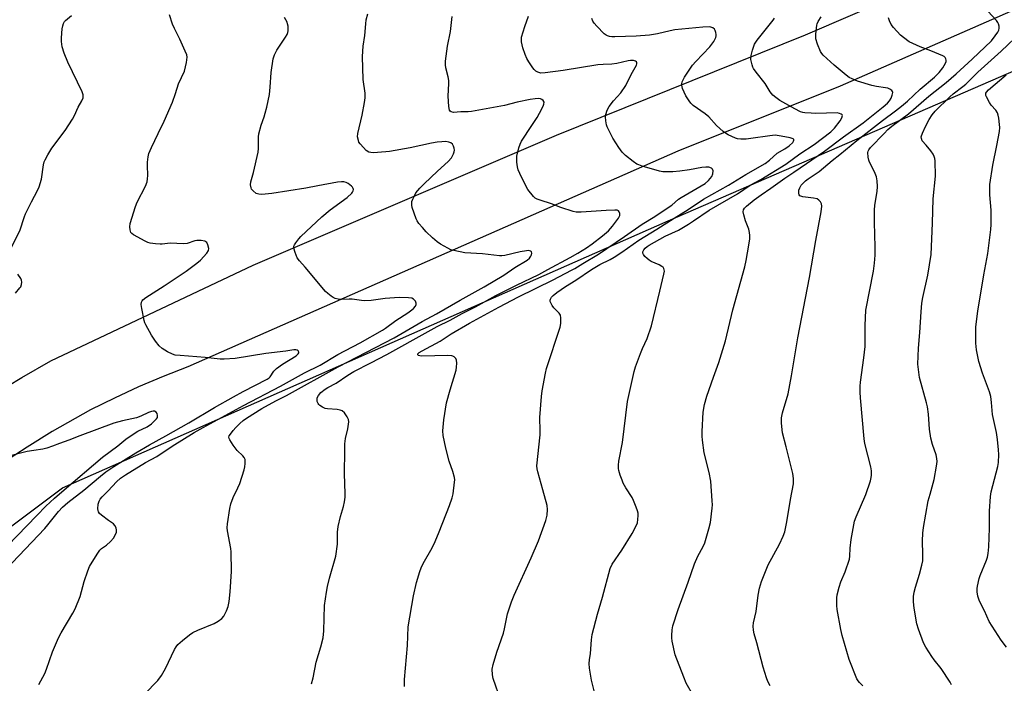
# Model space of a CAD drawing. Units: inches. Extents: x 1273766 to 1279766, y 541451 to 545451.
# Drawn here: x 1275636 to 1275997, y 543185 to 543428 of the extents above; entities that cross this region are included whole.
import ezdxf

# ---------------------------------------------------------------- set-up
doc = ezdxf.new("R2010")
doc.units = ezdxf.units.IN
doc.header["$MEASUREMENT"] = 0
for name, color, linetype in [('NTRL-Pasture Land', 2, 'Continuous'), ('TRANS-Road', 130, 'Continuous'), ('Undefined', 1, 'Continuous')]:
    doc.layers.add(name, color=color, linetype=linetype)

msp = doc.modelspace()

# ---------------------------------------------------------------- linework, layer by layer
at = {"layer": 'NTRL-Pasture Land'}
msp.add_lwpolyline([(1276718.75, 542925.99), (1276343.09, 542956.04), (1275918.59, 543001.12), (1275644.36, 543023.66), (1275520.39, 543027.41), (1275494.1, 543038.68), (1275501.61, 543053.71), (1275520.39, 543102.55), (1275554.2, 543166.41), (1275591.77, 543211.49), (1275651.87, 543256.56), (1275873.51, 543354.24), (1276132.72, 543466.94), (1276222.88, 543508.26), (1276335.57, 543587.15), (1276534.67, 543744.93)], dxfattribs=at)
at = {"layer": 'TRANS-Road'}
for points in [[(1275626.44, 543290.65), (1275636.95, 543296.94), (1275647.59, 543303.02), (1275721.71, 543338.11), (1275832.67, 543385.64), (1275923.8, 543422.39), (1276026.81, 543466.72)], [(1276063.1, 543459.24), (1275936.52, 543403.51), (1275877.05, 543379.78), (1275697.69, 543300.86), (1275688.66, 543297.27), (1275679.72, 543293.46), (1275670.89, 543289.41), (1275662.16, 543285.13), (1275648.1, 543277.16), (1275638.93, 543271.5), (1275629.94, 543265.57), (1275616.78, 543256.19), (1275604.06, 543246.22), (1275595.83, 543239.27), (1275587.81, 543232.08), (1275576.19, 543220.85), (1275565.08, 543209.11), (1275554.5, 543196.89), (1275543.78, 543183.29)]]:
    msp.add_lwpolyline(points, dxfattribs=at)
at = {"layer": 'Undefined'}
for points, elevation in [([(1275631.09, 543226.67), (1275645.4, 543241.73), (1275646.52, 543243), (1275650.38, 543247.84), (1275651.92, 543249.45), (1275653.8, 543251.21), (1275659.64, 543255.69), (1275665.74, 543260.77), (1275667.77, 543262.37), (1275670.69, 543264.36), (1275678.73, 543269.36), (1275683.69, 543272.28), (1275689.75, 543275.54), (1275698.06, 543280.29), (1275707.46, 543285.91), (1275714.5, 543289.87), (1275718.03, 543291.78), (1275726.83, 543296.31), (1275727.47, 543296.78), (1275727.89, 543297.21), (1275729.26, 543299.3), (1275730.2, 543300.28), (1275732.36, 543301.76), (1275737.41, 543304.81), (1275738.17, 543305.55), (1275738.35, 543305.96), (1275738.34, 543306.15), (1275738.08, 543306.71), (1275737.74, 543306.98), (1275737.31, 543307.1), (1275736.56, 543307.11), (1275733.57, 543306.6), (1275726.24, 543305.77), (1275715.02, 543303.94), (1275711.06, 543303.59), (1275709.6, 543303.65), (1275704.03, 543304.22), (1275694.89, 543304.93), (1275693.16, 543305.13), (1275692.08, 543305.47), (1275690.33, 543306.39), (1275688.37, 543307.56), (1275687.31, 543308.47), (1275685.92, 543310.26), (1275684.47, 543312.37), (1275682.38, 543316.21), (1275682.02, 543317), (1275681.75, 543317.83), (1275680.89, 543322.25), (1275680.7, 543323.7), (1275680.77, 543324.51), (1275680.99, 543324.96), (1275681.31, 543325.38), (1275682.37, 543326.26), (1275689.08, 543330.48), (1275697.11, 543335.89), (1275701.04, 543338.73), (1275702.32, 543339.88), (1275704.71, 543342.49), (1275705.31, 543343.42), (1275705.42, 543344.16), (1275705.12, 543345.46), (1275704.64, 543346.36), (1275704.01, 543346.78), (1275702.59, 543347.03), (1275701.09, 543347.1), (1275700.28, 543347.01), (1275697.46, 543346.04), (1275696.12, 543345.83), (1275691.31, 543346.08), (1275688.34, 543345.72), (1275687.58, 543345.69), (1275685.9, 543345.84), (1275683.94, 543346.14), (1275683.14, 543346.37), (1275682.12, 543346.83), (1275677.89, 543349.14), (1275677.25, 543349.62), (1275676.92, 543350.01), (1275676.72, 543350.48), (1275676.6, 543351), (1275676.53, 543352.12), (1275676.64, 543353.26), (1275678.58, 543359.58), (1275679.23, 543361.11), (1275682.22, 543366.91), (1275682.81, 543368.53), (1275683.03, 543369.69), (1275683.12, 543370.85), (1275682.96, 543374.57), (1275682.99, 543375.73), (1275683.24, 543377.76), (1275683.52, 543378.89), (1275684.45, 543381.09), (1275686.83, 543386.27), (1275689.05, 543390.81), (1275692.12, 543397.68), (1275693.28, 543400.84), (1275694.37, 543404.39), (1275696.57, 543409.03), (1275697.26, 543412.18), (1275697.5, 543414.2), (1275697.36, 543415.04), (1275696.82, 543416.42), (1275694.84, 543420.78), (1275692.88, 543424.67), (1275692.18, 543426.28), (1275690.98, 543429.67)], 416), ([(1275632.98, 543344.14), (1275636.3, 543350.66), (1275637.98, 543355.84), (1275638.39, 543356.89), (1275640.59, 543361.29), (1275642.73, 543365.36), (1275643.32, 543366.68), (1275644.2, 543369.48), (1275644.94, 543374.74), (1275645.19, 543375.82), (1275645.5, 543376.62), (1275646.47, 543378.41), (1275647.98, 543380.92), (1275652.83, 543387.33), (1275655.58, 543391.49), (1275656.31, 543392.77), (1275657.6, 543395.82), (1275659.01, 543398.23), (1275659.38, 543399.25), (1275659.4, 543400.36), (1275659.08, 543401.45), (1275653.87, 543412.36), (1275652.5, 543415.65), (1275651.75, 543417.9), (1275651.53, 543419.86), (1275651.55, 543421.3), (1275651.81, 543424.49), (1275651.98, 543425.63), (1275652.25, 543426.44), (1275652.66, 543427.19), (1275653.02, 543427.62), (1275655.2, 543429.43)], 414), ([(1275681.88, 543180.98), (1275686.71, 543185.99), (1275688.09, 543187.88), (1275689.59, 543190.42), (1275692.91, 543197.41), (1275693.49, 543198.4), (1275694.07, 543199.18), (1275695.79, 543200.73), (1275698.34, 543202.77), (1275699.54, 543203.62), (1275701.4, 543204.5), (1275707.44, 543206.94), (1275708.87, 543207.74), (1275710.13, 543208.78), (1275710.87, 543209.57), (1275711.31, 543210.29), (1275711.93, 543211.58), (1275712.54, 543213.18), (1275712.84, 543214.95), (1275713.22, 543218.51), (1275713.75, 543225.92), (1275713.58, 543233.19), (1275713.44, 543234.32), (1275712.25, 543240.82), (1275712.19, 543241.97), (1275712.32, 543243.44), (1275713.07, 543249.01), (1275713.42, 543250.71), (1275714.32, 543253.01), (1275716.07, 543256.53), (1275716.72, 543258.14), (1275718.39, 543263.14), (1275718.65, 543264.29), (1275718.76, 543265.46), (1275718.68, 543266.88), (1275718.4, 543267.62), (1275717.86, 543268.25), (1275715.74, 543270.25), (1275714.36, 543272.16), (1275713.1, 543274.11), (1275712.88, 543274.59), (1275712.8, 543275.07), (1275712.91, 543275.53), (1275713.3, 543276.2), (1275714.33, 543277.53), (1275715.32, 543278.63), (1275716.73, 543280.08), (1275717.97, 543281.19), (1275719.24, 543282.08), (1275724.86, 543285.59), (1275729.94, 543288.45), (1275733.84, 543290.32), (1275752.78, 543300.81), (1275773.21, 543311.44), (1275779.12, 543314.81), (1275783.55, 543317.45), (1275788.77, 543320.19), (1275797.37, 543325.19), (1275806.15, 543330.12), (1275813.33, 543334.38), (1275817.44, 543337.23), (1275821.87, 543339.91), (1275822.74, 543340.65), (1275823.27, 543341.31), (1275823.49, 543341.79), (1275823.59, 543342.49), (1275823.48, 543342.89), (1275823.09, 543343.22), (1275822.48, 543343.36), (1275821.67, 543343.34), (1275819.33, 543342.95), (1275813.79, 543341.64), (1275812.7, 543341.47), (1275811.85, 543341.46), (1275805.58, 543342.25), (1275799.06, 543342.53), (1275795.05, 543343.36), (1275793.96, 543343.72), (1275792.93, 543344.22), (1275790.16, 543345.74), (1275788.97, 543346.53), (1275787.26, 543348.05), (1275784.97, 543350.29), (1275783.57, 543351.79), (1275782.31, 543353.35), (1275781.68, 543354.3), (1275781.3, 543355.06), (1275779.83, 543359.11), (1275779.67, 543359.95), (1275779.67, 543360.8), (1275779.77, 543361.36), (1275780.05, 543362.16), (1275780.65, 543363.47), (1275781.22, 543364.47), (1275782.7, 543366.2), (1275784.28, 543367.84), (1275789.1, 543372.48), (1275793.02, 543376), (1275794.19, 543377.29), (1275795.01, 543378.77), (1275795.25, 543379.56), (1275795.29, 543380.08), (1275795.2, 543380.88), (1275794.97, 543381.63), (1275794.55, 543382.3), (1275793.98, 543382.81), (1275793.24, 543383.1), (1275792.13, 543383.27), (1275790.65, 543383.25), (1275788.94, 543383.07), (1275786.96, 543382.74), (1275779.11, 543381.04), (1275771.51, 543379.67), (1275770.15, 543379.48), (1275765.53, 543379.14), (1275764.73, 543379.24), (1275763.97, 543379.46), (1275763.05, 543380.06), (1275762.02, 543381.09), (1275760.86, 543382.41), (1275760.38, 543383.12), (1275760.16, 543383.65), (1275759.87, 543385.08), (1275759.95, 543386.25), (1275761.5, 543392.91), (1275762.42, 543397.58), (1275762.66, 543399.31), (1275762.63, 543401), (1275761.85, 543405.99), (1275761.65, 543414.44), (1275761.94, 543418.19), (1275762.47, 543422.1), (1275762.84, 543426.4), (1275763.03, 543427.83), (1275763.6, 543430.07)], 420), ([(1275743.06, 543184.79), (1275743.65, 543187.07), (1275744.73, 543192.75), (1275746.41, 543198.39), (1275747.23, 543201.65), (1275747.46, 543204.24), (1275747.78, 543213.5), (1275748.46, 543218.41), (1275748.83, 543220.4), (1275749.59, 543223.44), (1275751.88, 543231.55), (1275752.52, 543235.94), (1275752.55, 543240.39), (1275752.71, 543242.44), (1275753.59, 543246.04), (1275754.72, 543249.69), (1275755.05, 543251.43), (1275755.27, 543253.2), (1275755.32, 543254.39), (1275755.13, 543261.82), (1275755.15, 543270.09), (1275755.22, 543272.69), (1275755.4, 543274.66), (1275756.24, 543278.13), (1275756.61, 543280.71), (1275756.54, 543281.53), (1275756.08, 543282.56), (1275755.06, 543283.98), (1275754.24, 543284.74), (1275753.51, 543285.03), (1275752.42, 543285.23), (1275748.82, 543285.48), (1275748.03, 543285.61), (1275747.01, 543286.03), (1275746.09, 543286.63), (1275745.71, 543287), (1275745.43, 543287.44), (1275745.13, 543288.18), (1275745.02, 543288.69), (1275745.07, 543289.44), (1275745.53, 543290.36), (1275746.4, 543291.4), (1275748.02, 543292.63), (1275748.98, 543293.25), (1275752, 543294.91), (1275756.31, 543297.85), (1275758.52, 543299.15), (1275764.73, 543302.27), (1275770.51, 543305.34), (1275785.64, 543313.81), (1275789.02, 543315.61), (1275793.71, 543317.98), (1275798.1, 543320.38), (1275802.97, 543322.85), (1275810.5, 543326.95), (1275814.15, 543328.83), (1275818, 543330.75), (1275826.25, 543334.66), (1275829.46, 543336.5), (1275837.66, 543340.8), (1275840.49, 543342.45), (1275843.62, 543344.44), (1275845.67, 543345.86), (1275849.47, 543348.82), (1275851.69, 543350.66), (1275853.19, 543352.33), (1275855.32, 543355.26), (1275855.83, 543356.24), (1275855.86, 543356.97), (1275855.61, 543357.62), (1275855.31, 543357.95), (1275854.87, 543358.13), (1275854.06, 543358.21), (1275850.83, 543358.08), (1275841.63, 543357.47), (1275839.89, 543357.48), (1275838.74, 543357.69), (1275834.25, 543359.13), (1275830.77, 543360.54), (1275826.64, 543361.81), (1275825.59, 543362.21), (1275824.89, 543362.61), (1275824.25, 543363.19), (1275822.2, 543365.72), (1275821.2, 543367.54), (1275819.25, 543371.58), (1275818.67, 543372.95), (1275818.41, 543374.04), (1275818.2, 543375.71), (1275818.13, 543377.1), (1275818.2, 543377.93), (1275818.88, 543380.96), (1275819.35, 543382.32), (1275819.81, 543383.38), (1275820.54, 543384.57), (1275822.96, 543388.02), (1275825.63, 543392.12), (1275826.47, 543393.65), (1275827.75, 543396.25), (1275828.04, 543397.01), (1275828.1, 543397.73), (1275827.79, 543398.29), (1275827.25, 543398.74), (1275826.81, 543398.94), (1275825.98, 543399.04), (1275824.8, 543398.96), (1275823.02, 543398.71), (1275818.27, 543397.65), (1275813.6, 543396.43), (1275801.5, 543394.3), (1275800.35, 543394.23), (1275797.6, 543394.23), (1275795.02, 543393.95), (1275794.06, 543394.14), (1275793.7, 543394.39), (1275793.47, 543394.78), (1275793.23, 543396.1), (1275793, 543399.85), (1275793.23, 543404.48), (1275793.21, 543405.63), (1275792.98, 543406.95), (1275792.13, 543410.29), (1275792.03, 543411.33), (1275792.09, 543412.7), (1275792.82, 543418.23), (1275793.88, 543423.56), (1275794.43, 543429.08)], 422), ([(1275777.03, 543183.9), (1275777, 543185.01), (1275777.07, 543186.44), (1275778.17, 543198.84), (1275778.43, 543205.7), (1275780.29, 543217.08), (1275781.42, 543221.87), (1275782.63, 543225.95), (1275783.14, 543227.28), (1275783.87, 543228.85), (1275787.14, 543234.62), (1275788.27, 543236.97), (1275789.7, 543240.44), (1275793.48, 543250.12), (1275794.45, 543252.94), (1275794.83, 543254.36), (1275795.37, 543258.61), (1275795.41, 543259.45), (1275795.33, 543260.3), (1275794.75, 543262.51), (1275793.42, 543266.27), (1275792.13, 543271.06), (1275791.2, 543275.72), (1275791.06, 543277.47), (1275791.46, 543281.5), (1275792.44, 543287.71), (1275793.7, 543292.42), (1275795.9, 543299.59), (1275796.11, 543300.74), (1275796.19, 543302.14), (1275796.12, 543303.22), (1275795.83, 543303.92), (1275795.25, 543304.47), (1275794.77, 543304.73), (1275794.3, 543304.89), (1275792.86, 543304.99), (1275783.43, 543304.73), (1275782.62, 543304.82), (1275782.2, 543304.97), (1275781.86, 543305.29), (1275781.95, 543305.58), (1275782.42, 543306.03), (1275783.46, 543306.67), (1275790.09, 543310.19), (1275794.06, 543312.94), (1275800.82, 543316.83), (1275811.53, 543322.65), (1275818.78, 543326.49), (1275831.38, 543332.67), (1275838.1, 543336.17), (1275839.36, 543336.88), (1275842.28, 543338.72), (1275848, 543342.03), (1275857.58, 543348.55), (1275863.95, 543353), (1275868.62, 543355.81), (1275873.17, 543358.87), (1275874.85, 543360.07), (1275877.31, 543362.15), (1275878.24, 543362.84), (1275887.03, 543367.96), (1275888.27, 543369.02), (1275889.45, 543370.48), (1275889.84, 543371.46), (1275889.94, 543372.54), (1275889.74, 543373.22), (1275889.41, 543373.52), (1275888.46, 543373.87), (1275887.33, 543373.96), (1275885.89, 543373.81), (1275881.28, 543372.94), (1275877.74, 543372.45), (1275875.21, 543372.27), (1275872.65, 543372.22), (1275871.52, 543372.27), (1275870.39, 543372.47), (1275864.03, 543374.28), (1275862.77, 543374.72), (1275862.09, 543375.04), (1275860.66, 543376.02), (1275857.91, 543378.2), (1275856.72, 543379.46), (1275855.47, 543381.07), (1275853.27, 543384.48), (1275851.21, 543388.65), (1275850.94, 543389.47), (1275850.7, 543390.9), (1275850.61, 543392.34), (1275850.71, 543393.19), (1275851.2, 543394.81), (1275851.9, 543396.08), (1275853.55, 543398.21), (1275856.2, 543401.14), (1275857.99, 543403.84), (1275860.01, 543407.78), (1275861.88, 543411.22), (1275862.03, 543411.69), (1275862.03, 543412.11), (1275861.88, 543412.48), (1275861.61, 543412.76), (1275860.9, 543412.97), (1275859.75, 543412.96), (1275858.87, 543412.81), (1275854.68, 543411.81), (1275852.93, 543411.63), (1275849.78, 543411.5), (1275847.8, 543411.33), (1275835.15, 543409.34), (1275828.57, 543408.45), (1275826.93, 543408.38), (1275825.84, 543408.64), (1275825.11, 543409.02), (1275824.5, 543409.61), (1275823.97, 543410.31), (1275822.49, 543412.52), (1275821.78, 543413.74), (1275821.19, 543415.17), (1275820.36, 543417.56), (1275820.07, 543418.65), (1275819.88, 543419.8), (1275819.83, 543420.66), (1275819.91, 543421.51), (1275821.02, 543425.36), (1275822.4, 543429.21)], 424), ([(1275643.17, 543184.57), (1275645.42, 543188.58), (1275646.08, 543190.18), (1275648.18, 543196.51), (1275650.4, 543201.62), (1275651.36, 543203.43), (1275655.71, 543210.7), (1275656.5, 543212.26), (1275658.36, 543216.82), (1275659.85, 543222.31), (1275661.12, 543226.15), (1275661.8, 543227.74), (1275664.51, 543232.27), (1275665.49, 543233.7), (1275666.18, 543234.34), (1275667.98, 543235.6), (1275669.45, 543236.94), (1275670.6, 543238.19), (1275671.18, 543239.19), (1275671.58, 543240.28), (1275671.69, 543241.12), (1275671.54, 543241.87), (1275671.07, 543242.8), (1275670.52, 543243.35), (1275668.67, 543244.59), (1275666.1, 543246.57), (1275665.47, 543247.15), (1275665.01, 543247.79), (1275664.88, 543248.29), (1275664.85, 543248.83), (1275664.99, 543250.53), (1275665.27, 543251.62), (1275665.68, 543252.38), (1275666.41, 543253.3), (1275668.62, 543255.51), (1275671.58, 543258.79), (1275673.11, 543260.05), (1275674.95, 543261.28), (1275682.31, 543265.78), (1275686.37, 543268.02), (1275691.96, 543271.76), (1275700.03, 543276.77), (1275703.31, 543278.69), (1275718.11, 543286.74), (1275731.67, 543293.76), (1275740.39, 543298.59), (1275746.22, 543301.48), (1275752.62, 543305.37), (1275760.77, 543309.64), (1275768.96, 543314.24), (1275770.14, 543315.03), (1275773.9, 543317.8), (1275778.3, 543320.62), (1275779.74, 543321.65), (1275780.37, 543322.23), (1275781, 543323.05), (1275781.3, 543323.7), (1275781.31, 543324.15), (1275781.04, 543324.85), (1275780.37, 543325.66), (1275779.66, 543325.99), (1275778.53, 543326.14), (1275775.29, 543326.24), (1275773.32, 543326.15), (1275770.01, 543325.87), (1275764.81, 543325.15), (1275762.5, 543324.98), (1275761.33, 543325.07), (1275757.83, 543325.61), (1275756.73, 543325.62), (1275754.06, 543325.45), (1275752.71, 543325.59), (1275751.66, 543325.85), (1275750.9, 543326.21), (1275750.18, 543326.71), (1275749.02, 543327.65), (1275748.17, 543328.47), (1275740.7, 543337.32), (1275738.63, 543339.63), (1275737.81, 543340.76), (1275737, 543342.63), (1275736.53, 543344.25), (1275736.58, 543345.03), (1275736.79, 543345.52), (1275737.25, 543346.24), (1275738.32, 543347.65), (1275739.11, 543348.53), (1275746.73, 543355.69), (1275749.85, 543358.27), (1275756.03, 543362.87), (1275757.71, 543364.4), (1275758.04, 543364.82), (1275758.25, 543365.25), (1275758.33, 543365.69), (1275758.27, 543366.1), (1275758.02, 543366.55), (1275757.65, 543366.96), (1275756.48, 543367.88), (1275755.72, 543368.31), (1275754.89, 543368.53), (1275754.01, 543368.56), (1275752.52, 543368.47), (1275745.26, 543367.03), (1275740.96, 543366.27), (1275728.53, 543364.3), (1275724.87, 543363.95), (1275723.68, 543364), (1275722.72, 543364.3), (1275721.62, 543365.2), (1275721.1, 543365.87), (1275720.88, 543366.36), (1275720.7, 543367.41), (1275720.76, 543368.49), (1275721.83, 543371.91), (1275723.54, 543379.41), (1275723.62, 543380.8), (1275723.57, 543384.96), (1275723.67, 543386.06), (1275724.57, 543389.32), (1275725.7, 543392.36), (1275726.09, 543393.66), (1275726.62, 543395.85), (1275727.57, 543400.53), (1275727.9, 543403.16), (1275728.18, 543408.52), (1275729, 543413.53), (1275729.49, 543415), (1275730.36, 543416.72), (1275731.24, 543418.15), (1275733.5, 543421.44), (1275734.06, 543422.44), (1275734.37, 543423.25), (1275734.48, 543423.8), (1275734.43, 543425.54), (1275734.27, 543426.4), (1275734.08, 543426.94), (1275733.07, 543428.72)], 418), ([(1275812.32, 543178.68), (1275809.5, 543186.73), (1275809.22, 543188.17), (1275809.15, 543190.23), (1275809.47, 543191.94), (1275810.78, 543196.44), (1275813.28, 543203.37), (1275813.64, 543204.93), (1275814.71, 543210.47), (1275816.2, 543214.87), (1275817.14, 543217.31), (1275823.37, 543230.96), (1275826.04, 543237.21), (1275828.71, 543244.65), (1275829.24, 543246.61), (1275829.35, 543248.65), (1275829.2, 543250.11), (1275827.69, 543255.87), (1275825.77, 543262.4), (1275825.56, 543263.48), (1275825.51, 543264.55), (1275826.63, 543275.97), (1275826.68, 543277.39), (1275826.59, 543282.31), (1275827.18, 543290.01), (1275827.44, 543292.07), (1275828.62, 543298.49), (1275829.01, 543300.21), (1275833.99, 543315.36), (1275834.24, 543316.72), (1275834.28, 543318.73), (1275834.07, 543319.79), (1275833.61, 543320.49), (1275831.74, 543322.4), (1275831.04, 543323.31), (1275830.65, 543324.01), (1275830.39, 543324.72), (1275830.35, 543325.19), (1275830.47, 543325.65), (1275830.88, 543326.31), (1275831.42, 543326.92), (1275832.81, 543328.03), (1275835.96, 543330.23), (1275839.77, 543332.52), (1275845.44, 543336.46), (1275848.52, 543338.27), (1275852.28, 543340.13), (1275853.8, 543341.01), (1275856.58, 543342.85), (1275862.82, 543347.22), (1275869.41, 543351.17), (1275875.68, 543355.25), (1275880.8, 543358.41), (1275886.51, 543362.19), (1275895.64, 543367.35), (1275901.91, 543371.18), (1275909.05, 543375.3), (1275910.62, 543376.46), (1275913.43, 543379.03), (1275916.26, 543380.59), (1275917.85, 543381.76), (1275919.15, 543382.99), (1275919.42, 543383.42), (1275919.53, 543383.82), (1275919.5, 543384), (1275919.27, 543384.25), (1275918.12, 543384.69), (1275914.91, 543385.3), (1275912.65, 543385.58), (1275910.72, 543385.43), (1275903.77, 543384.36), (1275902.07, 543384.17), (1275900.08, 543384.19), (1275898.95, 543384.34), (1275898.13, 543384.55), (1275895.53, 543385.78), (1275894.55, 543386.33), (1275893.64, 543386.96), (1275891.23, 543389.18), (1275888.38, 543392.31), (1275887.03, 543393.41), (1275882.7, 543396.52), (1275881.84, 543397.3), (1275881.16, 543398.17), (1275879.95, 543400.06), (1275878.81, 543402.76), (1275878.53, 543403.87), (1275878.51, 543404.38), (1275878.65, 543405.14), (1275878.97, 543405.88), (1275879.54, 543406.83), (1275882.49, 543411.23), (1275883.64, 543412.56), (1275888.78, 543418), (1275889.53, 543418.89), (1275890.2, 543419.86), (1275890.95, 543421.43), (1275891.1, 543421.97), (1275891.14, 543422.5), (1275891.02, 543423.25), (1275890.76, 543423.96), (1275890.49, 543424.38), (1275889.89, 543424.87), (1275889.15, 543425.18), (1275888.59, 543425.27), (1275886.25, 543425.21), (1275876.01, 543424.18), (1275874.28, 543423.83), (1275869.59, 543422.68), (1275866.64, 543422.24), (1275861.82, 543421.89), (1275854.05, 543421.66), (1275852.93, 543421.68), (1275852.1, 543421.77), (1275851.31, 543421.96), (1275850.82, 543422.19), (1275850.14, 543422.72), (1275847.42, 543425.47), (1275846.45, 543426.57), (1275846.01, 543427.3), (1275845.64, 543428.37)], 426), ([(1275846.9, 543180.29), (1275845.44, 543186.2), (1275844.73, 543190.54), (1275844.56, 543192.28), (1275844.68, 543193.58), (1275845.09, 543195.98), (1275845.43, 543200.89), (1275845.74, 543202.92), (1275847.62, 543210.31), (1275849.48, 543216.5), (1275852.26, 543227.03), (1275853, 543228.57), (1275856.62, 543233.79), (1275860.35, 543239.89), (1275861.98, 543242.95), (1275862.26, 543243.76), (1275862.47, 543244.92), (1275862.59, 543246.4), (1275862.55, 543247.27), (1275862.35, 543248.11), (1275861.84, 543249.49), (1275860.83, 543251.95), (1275860.32, 543252.99), (1275858.06, 543256.55), (1275857.11, 543258.28), (1275856.65, 543259.32), (1275855.99, 543261.2), (1275855.5, 543262.84), (1275855.37, 543263.67), (1275855.35, 543264.84), (1275855.45, 543266.29), (1275856.8, 543273.2), (1275858.69, 543288.1), (1275861.05, 543299.12), (1275861.55, 543300.81), (1275863.4, 543305.71), (1275864.16, 543307.59), (1275865.83, 543311.21), (1275867.48, 543315.87), (1275870.42, 543328.57), (1275871.99, 543334.78), (1275872.16, 543335.88), (1275872.12, 543336.4), (1275871.94, 543336.86), (1275871.65, 543337.27), (1275871.25, 543337.61), (1275870.25, 543338.15), (1275867.29, 543339.42), (1275866.54, 543339.87), (1275865.85, 543340.44), (1275864.99, 543341.27), (1275864.46, 543341.93), (1275864.25, 543342.39), (1275864.26, 543342.97), (1275864.6, 543343.67), (1275865.12, 543344.31), (1275865.79, 543344.9), (1275866.52, 543345.39), (1275872.37, 543348.68), (1275877.3, 543350.92), (1275880.97, 543353.07), (1275882.83, 543354.23), (1275888.5, 543358.16), (1275898.91, 543364.18), (1275903.56, 543367.27), (1275907.43, 543369.39), (1275916.59, 543375.06), (1275921.72, 543378.8), (1275926.96, 543382.2), (1275933.04, 543386.88), (1275934.36, 543388.2), (1275936.41, 543390.83), (1275937.11, 543392), (1275937.33, 543392.81), (1275937.19, 543393.13), (1275936.88, 543393.37), (1275936.21, 543393.62), (1275935.43, 543393.76), (1275927.6, 543393.57), (1275925.83, 543393.63), (1275923.59, 543393.83), (1275922.76, 543393.97), (1275921.96, 543394.23), (1275919.9, 543395.23), (1275914.44, 543398.36), (1275912.98, 543399.37), (1275911.84, 543400.3), (1275910.83, 543401.53), (1275909, 543404.49), (1275905.79, 543408.65), (1275904.78, 543410.07), (1275904.51, 543410.57), (1275904.21, 543411.38), (1275903.83, 543413.36), (1275903.94, 543414.8), (1275904.42, 543416.78), (1275905.18, 543418.89), (1275906.08, 543420.43), (1275911.98, 543427.75), (1275912.49, 543428.48)], 428), ([(1275882.92, 543180.19), (1275880.15, 543185.05), (1275879.24, 543187.22), (1275876.11, 543195.48), (1275874.97, 543200.45), (1275874.81, 543201.63), (1275874.81, 543202.52), (1275875.01, 543204.61), (1275875.27, 543206.08), (1275877.18, 543212.07), (1275880.86, 543222.02), (1275883.13, 543228.68), (1275884.41, 543231.56), (1275886.32, 543235.05), (1275886.97, 543236.45), (1275888.45, 543241.55), (1275888.97, 543243.86), (1275889.64, 543249.08), (1275889.7, 543250.37), (1275889.64, 543251.79), (1275889.11, 543258.96), (1275888.49, 543262.11), (1275886.67, 543269.4), (1275886.08, 543273.99), (1275885.97, 543275.43), (1275885.97, 543277.18), (1275886.34, 543284.27), (1275886.84, 543287.11), (1275887.71, 543290.07), (1275890.1, 543297.02), (1275892.07, 543302.45), (1275894.54, 543310.32), (1275897.24, 543321.67), (1275901.54, 543337.47), (1275902.08, 543339.77), (1275903.1, 543345.32), (1275903.38, 543347.69), (1275903.4, 543348.87), (1275903.29, 543350.03), (1275903.08, 543351.17), (1275901.83, 543354.28), (1275901.18, 543356.47), (1275901, 543357.56), (1275901.1, 543358.29), (1275901.44, 543358.89), (1275902.21, 543359.69), (1275905.03, 543361.92), (1275907.57, 543363.8), (1275911.15, 543366.26), (1275916.17, 543369.87), (1275919.54, 543372.07), (1275930.79, 543379.8), (1275937.7, 543385.05), (1275944.84, 543390.14), (1275952.22, 543395.96), (1275953.78, 543397.37), (1275954.52, 543398.23), (1275955.15, 543399.2), (1275955.53, 543400.22), (1275955.69, 543401.21), (1275955.61, 543401.65), (1275955.34, 543402.03), (1275954.7, 543402.48), (1275953.94, 543402.81), (1275953.09, 543402.99), (1275949.75, 543403.43), (1275948.03, 543403.8), (1275942.79, 543405.42), (1275940.86, 543406.21), (1275939.81, 543406.74), (1275938.62, 543407.6), (1275934.29, 543411.2), (1275930.26, 543414.95), (1275929.77, 543415.51), (1275929.26, 543416.31), (1275928.17, 543418.99), (1275927.62, 543420.89), (1275927.58, 543422.62), (1275927.91, 543425.84), (1275928.06, 543426.4), (1275928.43, 543427.19), (1275929.56, 543428.94)], 430), ([(1275634.62, 543327.82), (1275636.3, 543329.7), (1275636.58, 543330.13), (1275636.85, 543330.93), (1275636.94, 543331.78), (1275636.87, 543332.62), (1275636.67, 543333.13), (1275635.57, 543334.81)], 414), ([(1275631.79, 543235.36), (1275642.44, 543246.44), (1275645.75, 543249.79), (1275648.89, 543252.72), (1275652.44, 543255.85), (1275666.57, 543267.72), (1275672.15, 543271.95), (1275675.09, 543274.33), (1275676.27, 543275.17), (1275679.43, 543277.24), (1275682.91, 543278.94), (1275684.46, 543279.97), (1275686.33, 543281.82), (1275686.6, 543282.32), (1275686.68, 543283.04), (1275686.54, 543283.75), (1275686.2, 543284.31), (1275685.54, 543284.57), (1275685.01, 543284.58), (1275684.47, 543284.5), (1275683.41, 543284.12), (1275680.54, 543282.83), (1275678.93, 543282.21), (1275673.84, 543281.12), (1275670.63, 543280.17), (1275658.19, 543275.59), (1275654.14, 543273.96), (1275650.84, 543272.83), (1275648.21, 543271.79), (1275646.09, 543271.05), (1275644.73, 543270.72), (1275641.43, 543270.27), (1275638.98, 543269.85), (1275632.26, 543268.15)], 414)]:
    msp.add_lwpolyline(points, dxfattribs=dict(at, elevation=elevation))
for points in [[(1275944.73, 543184.07, 434), (1275943.54, 543185.27, 434), (1275943.03, 543185.94, 434), (1275942.6, 543186.68, 434), (1275939.73, 543193.7, 434), (1275937.15, 543202.52, 434), (1275936.68, 543204.66, 434), (1275935.43, 543211.99, 434), (1275935.26, 543213.45, 434), (1275935.2, 543214.87, 434), (1275935.21, 543216.29, 434), (1275935.32, 543217.41, 434), (1275936.05, 543220.19, 434), (1275936.7, 543222.1, 434), (1275938.32, 543225.81, 434), (1275939.83, 543230.42, 434), (1275940, 543231.57, 434), (1275940.19, 543234.51, 434), (1275940.53, 543237.68, 434), (1275941.69, 543244.3, 434), (1275942.27, 543245.94, 434), (1275945.9, 543254.12, 434), (1275947.54, 543259.17, 434), (1275947.81, 543260.31, 434), (1275947.9, 543261.14, 434), (1275947.91, 543262.81, 434), (1275947.71, 543264.23, 434), (1275945.53, 543272.79, 434), (1275945.2, 543274.49, 434), (1275943.89, 543289.47, 434), (1275943.8, 543291.51, 434), (1275943.81, 543293.82, 434), (1275943.9, 543295.27, 434), (1275945.15, 543304.08, 434), (1275945.58, 543308.3, 434), (1275945.64, 543310.05, 434), (1275945.58, 543316.01, 434), (1275945.86, 543321.61, 434), (1275948.63, 543335.86, 434), (1275949.01, 543338.81, 434), (1275949.22, 543341.77, 434), (1275949.26, 543344.84, 434), (1275949.2, 543348.99, 434), (1275949.01, 543353.96, 434), (1275949.01, 543358.12, 434), (1275949.21, 543360.07, 434), (1275949.96, 543365.07, 434), (1275950.09, 543366.86, 434), (1275950.04, 543368.92, 434), (1275949.82, 543370.35, 434), (1275949.06, 543372.16, 434), (1275947.17, 543375.69, 434), (1275946.93, 543376.5, 434), (1275946.71, 543377.63, 434), (1275946.61, 543379.31, 434), (1275946.72, 543379.81, 434), (1275946.93, 543380.27, 434), (1275947.6, 543381.17, 434), (1275952.52, 543386.29, 434), (1275953.93, 543387.66, 434), (1275955.43, 543388.91, 434), (1275961.52, 543393.47, 434), (1275968.93, 543399.91, 434), (1275975.28, 543404.96, 434), (1275978.89, 543408.08, 434), (1275984.74, 543413.45, 434), (1275991.8, 543420.19, 434), (1275993.18, 543421.96, 434), (1275994.11, 543423.33, 434), (1275994.48, 543424.03, 434), (1275994.67, 543424.77, 434), (1275994.62, 543425.57, 434), (1275994.42, 543426.36, 434), (1275994.2, 543426.86, 434), (1275993.71, 543427.59, 434), (1275990.63, 543430.85, 434)], [(1275910.83, 543184.14, 432), (1275909.97, 543185.67, 432), (1275909.48, 543187.02, 432), (1275908.34, 543190.93, 432), (1275905.94, 543199.87, 432), (1275904.99, 543203.13, 432), (1275904.73, 543204.51, 432), (1275904.69, 543205.96, 432), (1275904.81, 543207.1, 432), (1275905.77, 543211.24, 432), (1275906.44, 543217.31, 432), (1275906.98, 543219.78, 432), (1275907.71, 543222.27, 432), (1275910.08, 543228.38, 432), (1275914.27, 543235.96, 432), (1275915.62, 543238.88, 432), (1275916.23, 543240.51, 432), (1275916.95, 543244.16, 432), (1275918.31, 543252.25, 432), (1275919.37, 543257.99, 432), (1275919.38, 543260.02, 432), (1275919.18, 543261.76, 432), (1275916.65, 543271.57, 432), (1275915.41, 543276.73, 432), (1275915, 543280.18, 432), (1275915.02, 543282.12, 432), (1275915.37, 543284.03, 432), (1275917.38, 543290.98, 432), (1275918.69, 543297.51, 432), (1275920.92, 543311.47, 432), (1275925.23, 543333.51, 432), (1275927.53, 543347.06, 432), (1275929.47, 543357.63, 432), (1275929.72, 543359.67, 432), (1275929.59, 543360.47, 432), (1275929.22, 543361.19, 432), (1275928.71, 543361.82, 432), (1275928.07, 543362.27, 432), (1275926.75, 543362.6, 432), (1275922.82, 543363.05, 432), (1275922.09, 543363.25, 432), (1275921.69, 543363.46, 432), (1275921.43, 543363.78, 432), (1275921.31, 543364.21, 432), (1275921.37, 543365.47, 432), (1275921.7, 543366.41, 432), (1275922.22, 543367.28, 432), (1275922.89, 543368.09, 432), (1275923.77, 543368.89, 432), (1275924.72, 543369.6, 432), (1275928.78, 543372.34, 432), (1275933.5, 543376.37, 432), (1275936.3, 543378.56, 432), (1275942.55, 543383.66, 432), (1275952.02, 543391.05, 432), (1275956.7, 543394.48, 432), (1275958.96, 543396.26, 432), (1275961.12, 543398.1, 432), (1275965.71, 543402.48, 432), (1275971.03, 543406.81, 432), (1275972.74, 543408.6, 432), (1275974.02, 543410.3, 432), (1275975.06, 543412.03, 432), (1275975.22, 543412.55, 432), (1275975.25, 543413.09, 432), (1275975.15, 543413.6, 432), (1275974.92, 543414.06, 432), (1275974.54, 543414.42, 432), (1275974.05, 543414.7, 432), (1275969.63, 543416.53, 432), (1275965.74, 543417.92, 432), (1275963.05, 543419.14, 432), (1275961.78, 543419.85, 432), (1275959.69, 543421.36, 432), (1275958.6, 543422.29, 432), (1275956, 543424.98, 432), (1275955.12, 543426.11, 432), (1275954.49, 543427.44, 432), (1275954.16, 543428.55, 432)], [(1275977.2, 543184.41, 436), (1275976.7, 543185.45, 436), (1275973.49, 543190.43, 436), (1275970.89, 543193.61, 436), (1275970.02, 543194.79, 436), (1275967.78, 543198.25, 436), (1275966.93, 543199.79, 436), (1275965.1, 543204.81, 436), (1275964.47, 543206.78, 436), (1275963.54, 543212.49, 436), (1275963.27, 543214.79, 436), (1275963.32, 543216.75, 436), (1275963.6, 543218.37, 436), (1275964.08, 543220.23, 436), (1275965.53, 543224.95, 436), (1275966.37, 543228.3, 436), (1275966.69, 543229.88, 436), (1275966.78, 543232.14, 436), (1275966.55, 543237.14, 436), (1275966.73, 543239.98, 436), (1275967, 543241.99, 436), (1275968.72, 543251.79, 436), (1275969.36, 543254.29, 436), (1275970.88, 543259.64, 436), (1275971.78, 543264.5, 436), (1275971.97, 543266.21, 436), (1275971.87, 543267.29, 436), (1275971.59, 543268.63, 436), (1275970.2, 543272.46, 436), (1275969.69, 543274.7, 436), (1275969.12, 543278.07, 436), (1275968.76, 543283.52, 436), (1275968.43, 543286.25, 436), (1275968.11, 543287.66, 436), (1275965.54, 543296.94, 436), (1275965.23, 543298.94, 436), (1275964.95, 543301.83, 436), (1275965.08, 543307.72, 436), (1275965.57, 543313.35, 436), (1275966.06, 543321.03, 436), (1275966.38, 543324.17, 436), (1275966.71, 543326.18, 436), (1275968.6, 543334.37, 436), (1275969.79, 543341.98, 436), (1275970.28, 543353.44, 436), (1275970.45, 543362.36, 436), (1275971.35, 543370.6, 436), (1275971.18, 543376.18, 436), (1275971.11, 543377.05, 436), (1275970.92, 543377.88, 436), (1275970.53, 543378.64, 436), (1275969.66, 543379.85, 436), (1275967.97, 543381.96, 436), (1275966.54, 543383.58, 436), (1275966.18, 543384.37, 436), (1275966.17, 543385.06, 436), (1275966.58, 543386.35, 436), (1275967.72, 543388.77, 436), (1275969.1, 543391.35, 436), (1275970.14, 543393.09, 436), (1275971.29, 543394.41, 436), (1275976.59, 543399.66, 436), (1275977.88, 543400.8, 436), (1275981.38, 543403.41, 436), (1275982.51, 543404.34, 436), (1275986.88, 543408.73, 436), (1275995.39, 543416.32, 436), (1276002.87, 543423.43, 436)], [(1275997.33, 543198.22, 438), (1275995.41, 543200.77, 438), (1275992.05, 543205.89, 438), (1275991.05, 543207.6, 438), (1275989.26, 543211.59, 438), (1275988.04, 543213.88, 438), (1275987.3, 543215.49, 438), (1275986.85, 543216.86, 438), (1275986.62, 543218.55, 438), (1275986.58, 543219.68, 438), (1275986.67, 543220.53, 438), (1275987.35, 543223.35, 438), (1275987.71, 543224.45, 438), (1275989.97, 543230.1, 438), (1275990.33, 543231.2, 438), (1275990.6, 543232.48, 438), (1275990.82, 543235, 438), (1275991.09, 543241.84, 438), (1275991.12, 543248.07, 438), (1275991.47, 543253.39, 438), (1275991.79, 543255.12, 438), (1275994.19, 543264.42, 438), (1275994.38, 543265.84, 438), (1275994.51, 543268.71, 438), (1275994.44, 543270.46, 438), (1275994.08, 543274.27, 438), (1275993.64, 543276.78, 438), (1275992.27, 543283.34, 438), (1275991.87, 543287.78, 438), (1275991.55, 543290.01, 438), (1275991.08, 543291.66, 438), (1275988.58, 543298.5, 438), (1275987.21, 543302.76, 438), (1275986.38, 543307.1, 438), (1275986.13, 543309.45, 438), (1275986.11, 543315.42, 438), (1275986.82, 543321.18, 438), (1275989.04, 543334.53, 438), (1275990.47, 543342.3, 438), (1275991.66, 543351.12, 438), (1275991.72, 543352.88, 438), (1275991.68, 543358.16, 438), (1275991.22, 543363.83, 438), (1275991.19, 543366.15, 438), (1275991.27, 543367.61, 438), (1275992.33, 543374.66, 438), (1275993.82, 543381.81, 438), (1275994.73, 543386.98, 438), (1275994.89, 543388.41, 438), (1275994.83, 543389.56, 438), (1275994.53, 543391.86, 438), (1275994.33, 543392.99, 438), (1275994.06, 543393.79, 438), (1275993.45, 543394.72, 438), (1275991.75, 543396.67, 438), (1275991.08, 543397.61, 438), (1275989.99, 543399.63, 438), (1275989.81, 543400.13, 438), (1275989.75, 543400.63, 438), (1275989.83, 543401.01, 438), (1275990.04, 543401.41, 438), (1275990.79, 543402.2, 438), (1275997.2, 543407.66, 438)]]:
    msp.add_polyline3d(points, dxfattribs=at)

doc.saveas('drawing.dxf')
